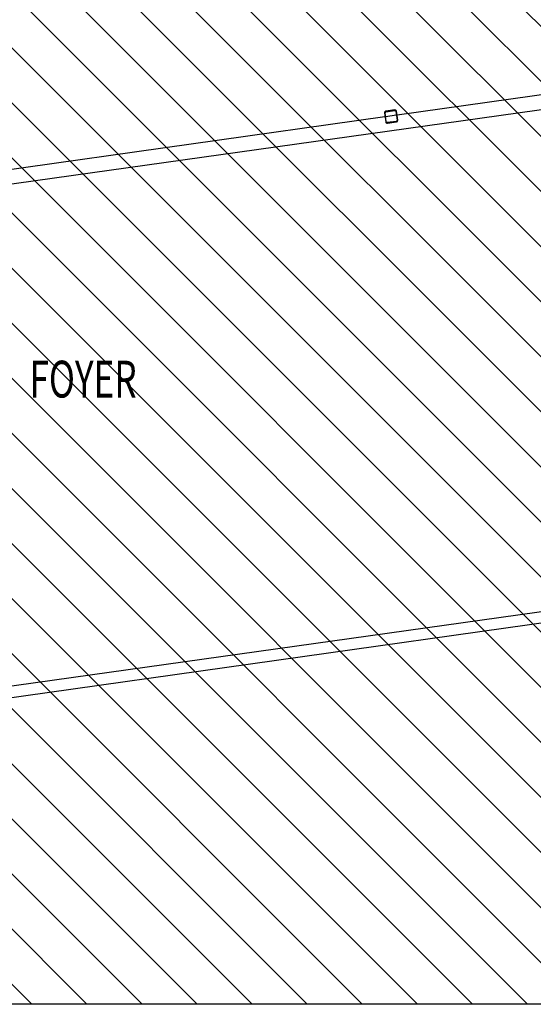
# Model space of a CAD drawing. Extents: x -83459 to 108500, y -10750 to 57648.
# Drawn here: x -43100 to -38912, y -1900 to 6127 of the extents above; entities that cross this region are included whole.
import ezdxf

# ---------------------------------------------------------------- set-up
doc = ezdxf.new("R2010")
doc.units = 0
for name, color, linetype in [('NOT-HATCH', 72, 'CONTINUOUS'), ('NOT-HBORD', 255, 'CONTINUOUS'), ('X-2931-F$0$A-WALL-1', 8, 'CONTINUOUS'), ('X-2931-F$0$G-ANNO-TEXT-1', 31, 'CONTINUOUS'), ('X-2931-F$0$I-WALL-1', 8, 'CONTINUOUS'), ('X-2931-F$0$S-COLS-2', 8, 'CONTINUOUS'), ('X-XREF', 7, 'CONTINUOUS')]:
    doc.layers.add(name, color=color, linetype=linetype)
doc.styles.add('X-2931-F$0$EDG', font='edg.shx', dxfattribs={"width": 0.9})

# ---------------------------------------------------------------- blocks, each defined once
blk = doc.blocks.new('X-2931-F')
at = {"layer": 'X-2931-F$0$A-WALL-1'}
for p, q in [((-36422.1, 1640.6), (-47013.2, 152.1)), ((-47000.7, 63), (-36181.8, 1583.5))]:
    blk.add_line(p, q, dxfattribs=at)
at = {"layer": 'X-2931-F$0$I-WALL-1'}
for p, q in [((-37413.1, 5715), (-40022.6, 5348.2)), ((-47702.3, 4149.8), (-38692.9, 5416)), ((-40121.7, 5334.3), (-43864.9, 4808.3)), ((-40027.6, 5347.5), (-40116.7, 5335))]:
    blk.add_line(p, q, dxfattribs=at)
at = {"layer": 'X-2931-F$0$S-COLS-2'}
for p, q in [((-40041.4, 5392.1), (-40115.7, 5381.6)), ((-40115, 5376.7), (-40040.7, 5387.1)), ((-40032.2, 5380.7), (-40021.8, 5306.5)), ((-40016.9, 5307.1), (-40027.3, 5381.4)), ((-40126.3, 5367.5), (-40115.9, 5293.2)), ((-40110.9, 5293.9), (-40121.4, 5368.2)), ((-40028.2, 5298), (-40102.5, 5287.5)), ((-40101.8, 5282.6), (-40027.5, 5293))]:
    blk.add_line(p, q, dxfattribs=at)
for centre, radius, start, end in [((-40113.9, 5369.2), 12.5, 98, 188), ((-40039.7, 5379.7), 12.5, 8, 98), ((-40039.7, 5379.7), 7.5, 8, 98), ((-40113.9, 5369.2), 7.5, 98, 188), ((-40029.2, 5305.4), 7.5, 278, 8), ((-40029.2, 5305.4), 12.5, 278, 8), ((-40103.5, 5295), 12.5, 188, 278), ((-40103.5, 5295), 7.5, 188, 278)]:
    blk.add_arc(centre, radius, start, end, dxfattribs=at)
at = {"layer": 'X-2931-F$0$G-ANNO-TEXT-1', "style": 'X-2931-F$0$EDG', "width": 0.7}
blk.add_text('FOYER', height=300, dxfattribs=at).set_placement((-43020.5, 3046.5))

msp = doc.modelspace()

# ---------------------------------------------------------------- hatches: boundary and pattern name
at = {"layer": 'NOT-HATCH'}
h = msp.add_hatch(dxfattribs=at)
h.set_pattern_fill('ANSI31', color=256, scale=100, angle=90)
h.paths.add_polyline_path([(-29400, 32050), (-29400, 27450), (-30050, 27450), (-30050, -1900), (-58187.5, -1900), (-58187.5, 32050)])

# ---------------------------------------------------------------- linework, layer by layer
at = {"layer": 'NOT-HBORD'}
msp.add_lwpolyline([(-29400, 32050), (-29400, 27450), (-30050, 27450), (-30050, -1900), (-58187.5, -1900), (-58187.5, 32050)], close=True, dxfattribs=at)

# ---------------------------------------------------------------- block references
at = {"layer": 'X-XREF'}
msp.add_blockref('X-2931-F', (0, 0), dxfattribs=at)

doc.saveas('drawing.dxf')
